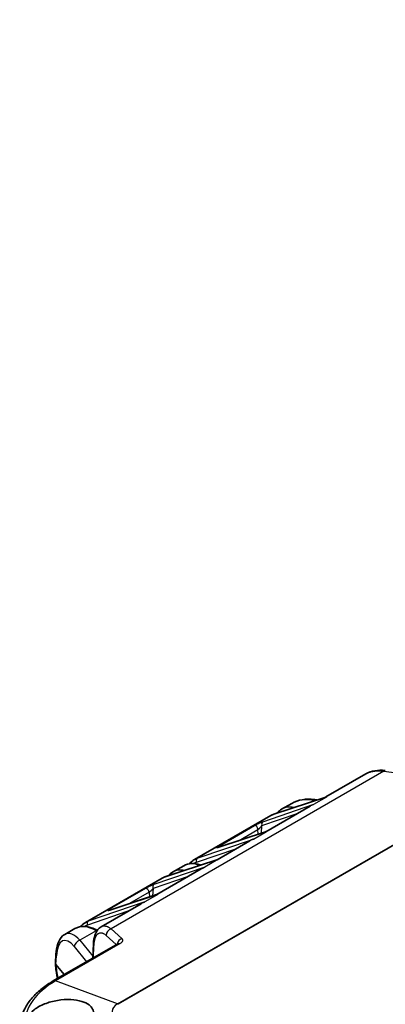
# Model space of a CAD drawing. Units: millimetres. Extents: x 87 to 4789, y 48 to 1734.
# Drawn here: x 173 to 232, y 1483 to 1644 of the extents above; entities that cross this region are included whole.
import ezdxf

# ---------------------------------------------------------------- set-up
doc = ezdxf.new("R2010")
doc.units = ezdxf.units.MM
doc.header["$LTSCALE"] = 6
doc.layers.add('Visible (ISO)', color=7, linetype='Continuous', lineweight=35)
doc.layers.add('Visible Narrow (ISO)', color=7, linetype='Continuous', lineweight=25)

msp = doc.modelspace()

# ---------------------------------------------------------------- linework, layer by layer
at = {"layer": 'Visible (ISO)'}
for p, q in [((228.966, 1520.9546), (222.464, 1517.2007)), ((214.0049, 1514.413), (222.4446, 1517.1921)), ((216.9251, 1516.1618), (215.2597, 1515.2002)), ((222.464, 1517.2008), (222.464, 1517.2008)), ((219.9091, 1515.7257), (212.6706, 1511.5465)), ((219.9091, 1515.7257), (219.9091, 1515.7257)), ((213.5252, 1514.1988), (201.0963, 1507.023)), ((205.0348, 1509.0299), (212.6511, 1511.5378)), ((212.6706, 1511.5465), (212.6706, 1511.5465)), ((210.1157, 1510.0714), (204.7581, 1506.9782)), ((196.2989, 1504.1905), (204.7386, 1506.9695)), ((202.2031, 1505.5031), (194.9646, 1501.324)), ((199.369, 1506.0257), (197.5467, 1504.9736)), ((202.2031, 1505.5031), (202.2031, 1505.5031)), ((195.8193, 1503.9763), (183.3904, 1496.8005)), ((187.3286, 1498.8073), (194.9452, 1501.3153)), ((194.9646, 1501.324), (194.9646, 1501.324)), ((192.4097, 1499.8489), (185.9078, 1496.095)), ((192.4097, 1499.8489), (192.4097, 1499.8489)), ((181.6559, 1495.7991), (179.9905, 1494.8375)), ((178.1407, 1487.2896), (188.6166, 1493.3379)), ((184.6633, 1493.299), (184.5438, 1490.9865)), ((178.5679, 1491.6369), (178.4838, 1490.2463)), ((178.5767, 1489.9777), (179.9183, 1488.316))]:
    msp.add_line(p, q, dxfattribs=at)
for centre, major_axis, ratio, start_param, end_param in [((218.6461, 1509.0726), (3.3235, -6.1627), 0.59575506, 3.15888547, 3.15889746), ((205.1912, 1508.555), (-0.1564, 0.4749), 0.82331477, 0.00000002, 0.00016692), ((204.4815, 1500.8968), (3.322, -6.1614), 0.59582221, 3.15894474, 3.15898096), ((200.9331, 1498.846), (3.3235, -6.1627), 0.59575514, 3.1588859, 3.15889242), ((187.485, 1498.3324), (-0.1564, 0.4749), 0.82331482, 0, 0.00016496), ((186.7769, 1490.6727), (3.3235, -6.1629), 0.59574657, 3.15888966, 3.15891758)]:
    msp.add_ellipse(centre, major_axis=major_axis, ratio=ratio, start_param=start_param, end_param=end_param, dxfattribs=at)
for points, knots in [([(228.966, 1520.9546), (229.4043, 1521.2077), (229.903, 1521.3805), (230.9656, 1521.5649), (231.544, 1521.5725), (232.1241, 1521.5009)], [0.00000282, 0.00000282, 0.00000282, 0.00000282, 0.182402258, 0.182402258, 0.372259064, 0.372259064, 0.372259064, 0.372259064]), ([(216.9251, 1516.1618), (217.4299, 1516.4532), (218.0063, 1516.6516), (219.2384, 1516.8617), (219.911, 1516.869), (220.7275, 1516.7668), (220.8687, 1516.7452), (221.0101, 1516.7197)], [0, 0, 0, 0, 0.213602215, 0.213602215, 0.435830405, 0.435830405, 0.482030279, 0.482030279, 0.482030279, 0.482030279]), ([(214.5131, 1514.5804), (214.6301, 1514.7152), (214.757, 1514.8382), (215.0084, 1515.0416), (215.1312, 1515.126), (215.2596, 1515.2002)], [0.376692749, 0.376692749, 0.376692749, 0.376692749, 0.454065522, 0.454065522, 0.52033938, 0.52033938, 0.52033938, 0.52033938]), ([(204.9085, 1508.9938), (204.9085, 1508.9938), (204.909, 1508.9939), (204.913, 1508.9947), (204.922, 1508.9966), (204.953, 1509.0046), (204.9798, 1509.0123), (205.0188, 1509.0247), (205.0266, 1509.0272), (205.0347, 1509.0299)], [0.0971850397, 0.0971850397, 0.0971850397, 0.0971850397, 0.1007040678, 0.1007040678, 0.1144783587, 0.1144783587, 0.1357161915, 0.1357161915, 0.1407808624, 0.1407808624, 0.1407808624, 0.1407808624]), ([(200.3021, 1506.347), (200.432, 1506.504), (200.575, 1506.6459), (200.8449, 1506.8643), (200.9678, 1506.9488), (201.0962, 1507.0229)], [0.366081432, 0.366081432, 0.366081432, 0.366081432, 0.45403299, 0.45403299, 0.520323008, 0.520323008, 0.520323008, 0.520323008]), ([(196.8022, 1504.3562), (196.9186, 1504.4902), (197.045, 1504.6124), (197.2956, 1504.8151), (197.4183, 1504.8995), (197.5466, 1504.9736)], [0.377162773, 0.377162773, 0.377162773, 0.377162773, 0.454108658, 0.454108658, 0.520342658, 0.520342658, 0.520342658, 0.520342658]), ([(199.369, 1506.0257), (199.7361, 1506.2377), (200.1627, 1506.3561), (201.0576, 1506.3973), (201.5368, 1506.3206), (202.0597, 1506.1451), (202.1016, 1506.1304), (202.1435, 1506.115)], [0.000007144, 0.000007144, 0.000007144, 0.000007144, 0.198195807, 0.198195807, 0.398675919, 0.398675919, 0.416086605, 0.416086605, 0.416086605, 0.416086605]), ([(187.2022, 1498.7711), (187.2022, 1498.7711), (187.2026, 1498.7712), (187.2065, 1498.772), (187.2153, 1498.7739), (187.2461, 1498.7817), (187.2726, 1498.7893), (187.3117, 1498.8018), (187.32, 1498.8045), (187.3286, 1498.8073)], [0.097199404, 0.097199404, 0.097199404, 0.097199404, 0.1006091731, 0.1006091731, 0.1143304563, 0.1143304563, 0.1354683229, 0.1354683229, 0.140840423, 0.140840423, 0.140840423, 0.140840423]), ([(181.6559, 1495.7991), (182.0231, 1496.011), (182.4497, 1496.1294), (183.3446, 1496.1707), (183.8238, 1496.094), (184.6257, 1495.8248), (184.9513, 1495.6783), (185.2745, 1495.4979)], [0.00000719, 0.00000719, 0.00000719, 0.00000719, 0.198195789, 0.198195789, 0.398675897, 0.398675897, 0.532338758, 0.532338758, 0.532338758, 0.532338758]), ([(182.5933, 1496.121), (182.7239, 1496.2792), (182.8677, 1496.4222), (183.1387, 1496.6416), (183.2617, 1496.7262), (183.3903, 1496.8004)], [0.365435857, 0.365435857, 0.365435857, 0.365435857, 0.453964758, 0.453964758, 0.520329715, 0.520329715, 0.520329715, 0.520329715]), ([(184.6633, 1493.299), (184.6909, 1493.8321), (184.7696, 1494.3206), (185.0582, 1495.1918), (185.2815, 1495.5928), (185.7083, 1495.9658), (185.8048, 1496.0355), (185.9078, 1496.095)], [0, 0, 0, 0, 0.188959112, 0.188959112, 0.386862656, 0.386862656, 0.438625004, 0.438625004, 0.438625004, 0.438625004]), ([(178.5679, 1491.6369), (178.6057, 1492.2611), (178.703, 1492.8315), (179.0402, 1493.8259), (179.2905, 1494.2702), (179.7603, 1494.6876), (179.8715, 1494.7688), (179.9905, 1494.8375)], [0, 0, 0, 0, 0.221701501, 0.221701501, 0.449241157, 0.449241157, 0.512264749, 0.512264749, 0.512264749, 0.512264749]), ([(188.6166, 1493.3379), (188.6423, 1493.3528), (188.6602, 1493.3655), (188.6721, 1493.3748), (188.6739, 1493.3765), (188.6739, 1493.3765)], [0, 0, 0, 0, 0.0177222394, 0.0177222394, 0.0263127264, 0.0263127264, 0.0263127264, 0.0263127264]), ([(178.5767, 1489.9777), (178.5352, 1490.0302), (178.507, 1490.086), (178.4848, 1490.1774), (178.4817, 1490.2119), (178.4838, 1490.2463)], [0.000001, 0.000001, 0.000001, 0.000001, 0.0295072188, 0.0295072188, 0.0472123091, 0.0472123091, 0.0472123091, 0.0472123091]), ([(178.8406, 1487.6937), (178.6907, 1488.3499), (178.5823, 1489.0011), (178.5051, 1489.8096), (178.4912, 1490.0142), (178.4835, 1490.2123)], [0.745892416, 0.745892416, 0.745892416, 0.745892416, 0.952268105, 0.952268105, 1.024525434, 1.024525434, 1.024525434, 1.024525434]), ([(178.1407, 1487.2896), (177.4938, 1486.9162), (176.8918, 1486.5117), (175.7915, 1485.6464), (175.2931, 1485.1854), (174.4137, 1484.2128), (174.0326, 1483.7011), (173.4023, 1482.635), (173.1531, 1482.0806), (172.8013, 1480.9438), (172.6988, 1480.3615), (172.6738, 1479.7769)], [3.141592654, 3.141592654, 3.141592654, 3.141592654, 3.293733242, 3.293733242, 3.44587383, 3.44587383, 3.598014418, 3.598014418, 3.750155006, 3.750155006, 3.902295594, 3.902295594, 3.902295594, 3.902295594]), ([(184.7048, 1481.9102), (184.7048, 1482.0551), (184.6892, 1482.195), (184.6268, 1482.4633), (184.5803, 1482.5915), (184.3916, 1482.9631), (184.1999, 1483.187), (183.634, 1483.6225), (183.2325, 1483.8165), (182.2373, 1484.1226), (181.6338, 1484.2206), (180.2878, 1484.284), (179.5576, 1484.2404), (178.0978, 1484.0004), (177.3854, 1483.8067), (176.0745, 1483.2872), (175.4891, 1482.9669), (174.5563, 1482.2606), (174.2021, 1481.8859), (173.7229, 1481.1054), (173.5987, 1480.7024), (173.5994, 1480.3113)], [0.000001, 0.000001, 0.000001, 0.000001, 0.07529652, 0.07529652, 0.1500232, 0.1500232, 0.30311534, 0.30311534, 0.4913003, 0.4913003, 0.70110222, 0.70110222, 0.92308876, 0.92308876, 1.14480302, 1.14480302, 1.36568962, 1.36568962, 1.57095033, 1.57095033, 1.77522554, 1.77522554, 1.77522554, 1.77522554])]:
    msp.add_open_spline(points, degree=3, knots=knots, dxfattribs=at)
for points in [[(222.4445, 1517.1921), (222.4513, 1517.1943), (222.4587, 1517.1977), (222.464, 1517.2007)], [(213.5252, 1514.1988), (213.6765, 1514.2861), (213.8373, 1514.3579), (214.0048, 1514.413)], [(212.6511, 1511.5378), (212.6579, 1511.5401), (212.6652, 1511.5434), (212.6706, 1511.5465)], [(204.7386, 1506.9695), (204.7454, 1506.9718), (204.7527, 1506.9751), (204.7581, 1506.9782)], [(195.8193, 1503.9763), (195.9705, 1504.0636), (196.1313, 1504.1353), (196.2989, 1504.1905)], [(194.9451, 1501.3153), (194.9519, 1501.3175), (194.9593, 1501.3209), (194.9646, 1501.324)]]:
    msp.add_open_spline(points, degree=3, dxfattribs=at)
at = {"layer": 'Visible Narrow (ISO)'}
for p, q in [((188.5654, 1483.5434), (465.7666, 1643.5856)), ((465.8894, 1643.5271), (188.6882, 1483.4849)), ((231.8788, 1521.3834), (187.5215, 1495.7737)), ((231.8788, 1521.3834), (235.6021, 1520.9238)), ((222.6133, 1517.2403), (213.9419, 1514.3849)), ((220.4953, 1516.0175), (222.6133, 1517.2403)), ((212.2011, 1513.1757), (220.4953, 1516.0175)), ((201.5377, 1507.2234), (213.9419, 1514.3849)), ((212.0671, 1512.5391), (217.7802, 1514.4966)), ((212.8198, 1511.586), (204.9718, 1509.0018)), ((204.9748, 1509.1668), (210.8456, 1512.5563)), ((208.2424, 1510.0861), (211.4183, 1511.9197)), ((210.7019, 1510.3632), (212.8198, 1511.586)), ((211.4619, 1511.1463), (211.4183, 1511.9197)), ((211.9985, 1511.323), (212.0671, 1512.5391)), ((201.5377, 1507.2234), (210.7019, 1510.3632)), ((201.4038, 1506.5868), (207.9868, 1508.8423)), ((196.2359, 1504.1624), (204.9073, 1507.0177)), ((204.9073, 1507.0177), (202.7893, 1505.7949)), ((202.7893, 1505.7949), (194.4954, 1502.9532)), ((196.2359, 1504.1624), (183.8318, 1497.0009)), ((200.0743, 1504.274), (194.3614, 1502.3167)), ((193.1389, 1502.3333), (187.2681, 1498.9438)), ((194.3614, 1502.3167), (194.2941, 1501.1009)), ((187.2657, 1498.7792), (195.1139, 1501.3635)), ((193.7116, 1501.6968), (190.5365, 1499.8636)), ((195.1139, 1501.3635), (192.9959, 1500.1407)), ((193.7116, 1501.6968), (193.7545, 1500.9232)), ((190.2808, 1498.6198), (183.6978, 1496.3643)), ((192.9959, 1500.1407), (183.8318, 1497.0009)), ((185.1089, 1495.4252), (182.4573, 1493.8943)), ((185.1952, 1495.3754), (185.1089, 1495.4252)), ((187.5215, 1495.7737), (189.2849, 1494.1826)), ((182.4573, 1493.8943), (184.5595, 1491.2905)), ((186.7386, 1494.6833), (188.3807, 1493.2017)), ((188.9977, 1493.3491), (178.5179, 1487.2986)), ((181.5518, 1492.8706), (183.5406, 1490.4073)), ((184.6539, 1491.05), (184.7563, 1493.0319)), ((178.5767, 1489.9777), (178.6606, 1491.3694)), ((188.5654, 1483.5434), (178.5179, 1487.2986))]:
    msp.add_line(p, q, dxfattribs=at)
for centre, major_axis, ratio, start_param, end_param in [((232.0016, 1520.5084), (0.1225, 0.9925), 0.43935009, 0.00000003, 0.54841421), ((221.6604, 1510.8128), (5.7455, -4.4765), 0.67794376, 2.2093793, 2.87325494), ((218.6461, 1509.0726), (3.3235, -6.1627), 0.59575506, 2.6910728, 3.15888547), ((212.4205, 1512.7289), (-0.1621, 0.473), 0.79830306, 0.15770949, 1.70113206), ((214.1612, 1513.9381), (-0.1564, 0.4749), 0.82331482, 0, 0.16743153), ((211.065, 1512.1095), (-0.25, 0.433), 0.57734982, 3.96189711, 6.1670782), ((205.1912, 1508.555), (-0.1564, 0.4749), 0.82331477, 0.00016689, 0.16743151), ((205.1942, 1508.72), (-0.25, 0.433), 0.57735027, 5.36556099, 6.16707816), ((204.4815, 1500.8968), (3.322, -6.1614), 0.59582221, 3.0428187, 3.15894474), ((201.7571, 1506.7766), (-0.1621, 0.473), 0.79830306, 0.15770949, 1.70113206), ((200.9331, 1498.846), (3.3235, -6.1627), 0.59575514, 2.69178505, 3.1588859), ((202.9824, 1500.029), (3.6645, -5.9663), 0.55834465, 2.51366001, 3.12640276), ((199.4314, 1497.9812), (3.6631, -5.9648), 0.55841929, 3.01031319, 3.12643923), ((196.4553, 1503.7156), (-0.1564, 0.4749), 0.82331482, 0, 0.16743153), ((193.3583, 1501.8865), (-0.25, 0.433), 0.57735027, 3.9618974, 6.16707816), ((194.7147, 1502.5064), (-0.1621, 0.473), 0.79830311, 0.15770951, 1.70113206), ((187.485, 1498.3324), (-0.1564, 0.4749), 0.82331482, 0.00016496, 0.16743153), ((187.4875, 1498.497), (-0.25, 0.433), 0.57735072, 5.36607679, 6.16707811), ((186.7769, 1490.6727), (3.3235, -6.1629), 0.59574657, 3.04278243, 3.15888966), ((184.0511, 1496.5541), (-0.1621, 0.473), 0.79830306, 0.15770949, 1.70113206), ((185.2694, 1489.8025), (3.6644, -5.9661), 0.55835116, 2.34099656, 3.12640192), ((185.1089, 1495.017), (0.25, 0.433), 0.57735027, 0.35113533, 0.78539816), ((187.6443, 1494.8987), (0.6699, 0.7425), 0.82252276, 0.967467, 2.44443335), ((181.3497, 1487.855), (1.5452, -5.9996), 0.3701251, 2.45887366, 3.99476381), ((182.2552, 1488.0621), (2.0046, -6.8869), 0.40071282, 2.45409231, 3.23949071), ((182.4573, 1493.0778), (0.7781, 0.6282), 0.74004647, 1.03222484, 2.55828965), ((189.4077, 1493.3076), (0.6699, 0.7425), 0.82252275, 0.96746701, 2.24117344), ((185.662, 1493.2473), (-0.9987, 0.0516), 0.58286213, 6.28317971, 6.74925238), ((179.5661, 1491.5766), (-0.9982, 0.0604), 0.5766475, 0, 0.47058742), ((178.6407, 1486.4236), (-0.5, 0.866), 0.57735027, 5.67232007, 6.28318531), ((190.6465, 1480.2961), (-17.1524, 0), 0.57735027, 5.49778714, 7.06858347), ((190.6465, 1482.3419), (-2.9431, 0), 0.57735027, 5.49778714, 7.06858347), ((188.6882, 1482.6684), (-0.5, 0.866), 0.57735027, 5.49778714, 5.67232007)]:
    msp.add_ellipse(centre, major_axis=major_axis, ratio=ratio, start_param=start_param, end_param=end_param, dxfattribs=at)
for points, knots in [([(228.9659, 1520.9546), (229.0315, 1520.9925), (229.099, 1521.0284), (229.1797, 1521.0678), (229.1914, 1521.0734), (229.3412, 1521.1445), (229.4862, 1521.2019), (229.6862, 1521.2665), (229.7355, 1521.2813), (229.879, 1521.3214), (229.975, 1521.3444), (230.1708, 1521.3839), (230.2707, 1521.4005), (230.3918, 1521.4162), (230.4114, 1521.4187), (230.5197, 1521.4313), (230.6094, 1521.4392), (230.791, 1521.45), (230.8828, 1521.4529), (231.0265, 1521.4536), (231.0773, 1521.4531), (231.2402, 1521.4491), (231.354, 1521.4429), (231.5847, 1521.4231), (231.7016, 1521.4095), (231.8395, 1521.3894), (231.8591, 1521.3865), (231.8788, 1521.3834)], [0.555339466, 0.555339466, 0.555339466, 0.555339466, 0.593604714, 0.593604714, 0.6, 0.6, 0.675720048, 0.675720048, 0.7, 0.7, 0.745614476, 0.745614476, 0.791203788, 0.791203788, 0.8, 0.8, 0.839506369, 0.839506369, 0.878768272, 0.878768272, 0.9, 0.9, 0.946259562, 0.946259562, 0.992363097, 0.992363097, 0.999999997, 0.999999997, 0.999999997, 0.999999997]), ([(222.6133, 1517.2403), (222.565, 1517.2396), (222.5234, 1517.2297), (222.4866, 1517.2125), (222.4789, 1517.2089), (222.4713, 1517.205), (222.464, 1517.2008)], [0, 0, 0, 0, 0.142857143, 0.142857143, 0.142857143, 0.172801899, 0.172801899, 0.172801899, 0.172801899]), ([(218.8565, 1515.1179), (218.8982, 1515.15), (218.9421, 1515.1826), (218.988, 1515.2156), (219.0393, 1515.2524), (219.0932, 1515.2897), (219.1498, 1515.3273), (219.2098, 1515.3672), (219.2728, 1515.4075), (219.339, 1515.4481), (219.3974, 1515.4839), (219.4583, 1515.52), (219.5218, 1515.5561), (219.5861, 1515.5928), (219.6531, 1515.6295), (219.723, 1515.6663), (219.7892, 1515.7012), (219.8581, 1515.7361), (219.9299, 1515.7709), (219.9419, 1515.7768), (219.9541, 1515.7827), (219.9664, 1515.7885), (220.0473, 1515.8273), (220.1319, 1515.866), (220.2201, 1515.9043), (220.3037, 1515.9406), (220.3907, 1515.9766), (220.4807, 1516.0118), (220.4856, 1516.0137), (220.4904, 1516.0156), (220.4953, 1516.0175)], [0.341986361, 0.341986361, 0.341986361, 0.341986361, 0.416666667, 0.416666667, 0.416666667, 0.5, 0.5, 0.5, 0.588521175, 0.588521175, 0.588521175, 0.666666667, 0.666666667, 0.666666667, 0.745814609, 0.745814609, 0.745814609, 0.820713227, 0.820713227, 0.820713227, 0.833333333, 0.833333333, 0.833333333, 0.916666667, 0.916666667, 0.916666667, 0.995737939, 0.995737939, 0.995737939, 1, 1, 1, 1]), ([(219.9091, 1515.7257), (219.991, 1515.773), (220.077, 1515.8196), (220.2565, 1515.9104), (220.35, 1515.9545), (220.4633, 1516.0038), (220.4792, 1516.0106), (220.4953, 1516.0175)], [0.834750983, 0.834750983, 0.834750983, 0.834750983, 0.911315457, 0.911315457, 0.987576902, 0.987576902, 1, 1, 1, 1]), ([(210.8456, 1512.5563), (210.8793, 1512.5758), (210.9532, 1512.6172), (211.0883, 1512.689), (211.2477, 1512.7695), (211.4264, 1512.8554), (211.6191, 1512.9433), (211.817, 1513.0288), (212.0133, 1513.108), (212.1405, 1513.155), (212.2011, 1513.1757)], [0.000000367, 0.000000367, 0.000000367, 0.000000367, 0.125, 0.25, 0.375, 0.5, 0.625, 0.75, 0.875, 1, 1, 1, 1]), ([(213.9419, 1514.3849), (213.8751, 1514.3629), (213.8102, 1514.3381), (213.6848, 1514.2835), (213.6241, 1514.2537), (213.5521, 1514.2141), (213.5386, 1514.2065), (213.5252, 1514.1988)], [0, 0, 0, 0, 0.059823968, 0.059823968, 0.119503679, 0.119503679, 0.133400684, 0.133400684, 0.133400684, 0.133400684]), ([(211.4183, 1511.9197), (211.4269, 1511.9244), (211.4361, 1511.9296), (211.4457, 1511.9355), (211.4535, 1511.9402), (211.4616, 1511.9453), (211.4701, 1511.9509), (211.4806, 1511.9578), (211.4915, 1511.9654), (211.5031, 1511.9737), (211.5125, 1511.9806), (211.5223, 1511.9879), (211.5325, 1511.9957), (211.545, 1512.0053), (211.5581, 1512.0157), (211.5718, 1512.0269), (211.5828, 1512.036), (211.5942, 1512.0456), (211.606, 1512.0556), (211.6202, 1512.0679), (211.635, 1512.0809), (211.6501, 1512.0946), (211.6628, 1512.1061), (211.6757, 1512.118), (211.6889, 1512.1305), (211.7036, 1512.1443), (211.7187, 1512.1587), (211.734, 1512.1737), (211.7489, 1512.1883), (211.7641, 1512.2033), (211.7794, 1512.2188), (211.7964, 1512.236), (211.8135, 1512.2536), (211.8308, 1512.2717), (211.8452, 1512.2868), (211.8598, 1512.3022), (211.8743, 1512.3179), (211.8911, 1512.336), (211.908, 1512.3544), (211.9249, 1512.3732), (211.9402, 1512.3903), (211.9556, 1512.4076), (211.971, 1512.4252), (211.9872, 1512.4438), (212.0034, 1512.4626), (212.0195, 1512.4816), (212.0356, 1512.5007), (212.0515, 1512.5199), (212.0671, 1512.5391)], [0.000000397, 0.000000397, 0.000000397, 0.000000397, 0.069191393, 0.069191393, 0.069191393, 0.125, 0.125, 0.125, 0.193750221, 0.193750221, 0.193750221, 0.25, 0.25, 0.25, 0.3190112, 0.3190112, 0.3190112, 0.375004054, 0.375004054, 0.375004054, 0.443159313, 0.443159313, 0.443159313, 0.500001892, 0.500001892, 0.500001892, 0.563314291, 0.563314291, 0.563314291, 0.625, 0.625, 0.625, 0.693130112, 0.693130112, 0.693130112, 0.75, 0.75, 0.75, 0.815499153, 0.815499153, 0.815499153, 0.875, 0.875, 0.875, 0.9375, 0.9375, 0.9375, 1, 1, 1, 1]), ([(212.8198, 1511.586), (212.7699, 1511.5738), (212.7219, 1511.5604), (212.6759, 1511.5458), (212.6676, 1511.5432), (212.6593, 1511.5405), (212.6511, 1511.5378)], [0, 0, 0, 0, 0.0805231231, 0.0805231231, 0.0805231231, 0.0950971397, 0.0950971397, 0.0950971397, 0.0950971397]), ([(212.8198, 1511.586), (212.7928, 1511.5857), (212.7678, 1511.5824), (212.7446, 1511.5765), (212.7265, 1511.572), (212.7093, 1511.5658), (212.6932, 1511.5583), (212.6854, 1511.5547), (212.6779, 1511.5507), (212.6706, 1511.5465)], [0, 0, 0, 0, 0.080070572, 0.080070572, 0.080070572, 0.142857143, 0.142857143, 0.142857143, 0.172801899, 0.172801899, 0.172801899, 0.172801899]), ([(210.7019, 1510.3632), (210.6247, 1510.3332), (210.5503, 1510.3029), (210.4788, 1510.2725), (210.4262, 1510.2501), (210.3753, 1510.2278), (210.3258, 1510.2054), (210.2568, 1510.1742), (210.1907, 1510.1432), (210.1274, 1510.1123), (210.0837, 1510.091), (210.0412, 1510.0697), (210.0001, 1510.0487), (209.9328, 1510.0142), (209.8689, 1509.9801), (209.808, 1509.9465), (209.7775, 1509.9297), (209.7478, 1509.913), (209.7188, 1509.8965), (209.6547, 1509.8598), (209.5942, 1509.8238), (209.5367, 1509.7885), (209.5162, 1509.7758), (209.4961, 1509.7633), (209.4764, 1509.7508), (209.4166, 1509.7131), (209.3604, 1509.6762), (209.3075, 1509.6402), (209.2941, 1509.6311), (209.2809, 1509.622), (209.268, 1509.613), (209.2122, 1509.5744), (209.1603, 1509.5369), (209.1117, 1509.5005), (209.1042, 1509.495), (209.0968, 1509.4894), (209.0895, 1509.4838), (209.0806, 1509.4771), (209.0717, 1509.4704), (209.063, 1509.4637)], [0, 0, 0, 0, 0.057661991, 0.057661991, 0.057661991, 0.1, 0.1, 0.1, 0.159142334, 0.159142334, 0.159142334, 0.2, 0.2, 0.2, 0.266684317, 0.266684317, 0.266684317, 0.3, 0.3, 0.3, 0.37366612, 0.37366612, 0.37366612, 0.4, 0.4, 0.4, 0.479807508, 0.479807508, 0.479807508, 0.5, 0.5, 0.5, 0.586678484, 0.586678484, 0.586678484, 0.6, 0.6, 0.6, 0.616267078, 0.616267078, 0.616267078, 0.616267078]), ([(210.7019, 1510.3632), (210.61, 1510.3243), (210.5221, 1510.284), (210.4383, 1510.2431), (210.3839, 1510.2165), (210.3311, 1510.1895), (210.2801, 1510.1624), (210.2232, 1510.1323), (210.1684, 1510.1019), (210.1157, 1510.0714)], [0, 0, 0, 0, 0.060637536, 0.060637536, 0.060637536, 0.1, 0.1, 0.1, 0.143844277, 0.143844277, 0.143844277, 0.143844277]), ([(200.9492, 1506.3743), (201.0018, 1506.4063), (201.0558, 1506.4362), (201.168, 1506.4925), (201.2263, 1506.5189), (201.3247, 1506.5586), (201.3639, 1506.5732), (201.4038, 1506.5868)], [0.85927251, 0.85927251, 0.85927251, 0.85927251, 0.911592278, 0.911592278, 0.965349718, 0.965349718, 1, 1, 1, 1]), ([(204.7386, 1506.9695), (204.7447, 1506.9715), (204.7508, 1506.9735), (204.7569, 1506.9755), (204.801, 1506.9896), (204.8465, 1507.0026), (204.8938, 1507.0144), (204.8983, 1507.0155), (204.9028, 1507.0166), (204.9073, 1507.0177)], [0.9060549795, 0.9060549795, 0.9060549795, 0.9060549795, 0.9166666667, 0.9166666667, 0.9166666667, 0.9927687233, 0.9927687233, 0.9927687233, 1, 1, 1, 1]), ([(204.8619, 1507.0142), (204.8728, 1507.0158), (204.8841, 1507.0169), (204.8957, 1507.0174), (204.8996, 1507.0176), (204.9034, 1507.0177), (204.9073, 1507.0177)], [0.95358441, 0.95358441, 0.95358441, 0.95358441, 0.9885111968, 0.9885111968, 0.9885111968, 1, 1, 1, 1]), ([(201.1505, 1504.8954), (201.1923, 1504.9275), (201.2361, 1504.96), (201.2821, 1504.993), (201.3334, 1505.0298), (201.3873, 1505.0671), (201.4438, 1505.1047), (201.5038, 1505.1447), (201.5668, 1505.185), (201.633, 1505.2256), (201.6914, 1505.2614), (201.7523, 1505.2974), (201.8158, 1505.3336), (201.8801, 1505.3702), (201.9471, 1505.407), (202.0171, 1505.4438), (202.0833, 1505.4786), (202.1521, 1505.5135), (202.2239, 1505.5484), (202.236, 1505.5543), (202.2482, 1505.5601), (202.2604, 1505.566), (202.4182, 1505.6416), (202.5898, 1505.7169), (202.7748, 1505.7892), (202.7796, 1505.7911), (202.7845, 1505.793), (202.7893, 1505.7949)], [0.341986361, 0.341986361, 0.341986361, 0.341986361, 0.416666667, 0.416666667, 0.416666667, 0.5, 0.5, 0.5, 0.588521175, 0.588521175, 0.588521175, 0.666666667, 0.666666667, 0.666666667, 0.745814609, 0.745814609, 0.745814609, 0.820713227, 0.820713227, 0.820713227, 0.833333333, 0.833333333, 0.833333333, 0.995737939, 0.995737939, 0.995737939, 1, 1, 1, 1]), ([(202.2031, 1505.5031), (202.2851, 1505.5504), (202.371, 1505.5971), (202.5505, 1505.6878), (202.6441, 1505.732), (202.7573, 1505.7812), (202.7733, 1505.7881), (202.7893, 1505.7949)], [0.834750983, 0.834750983, 0.834750983, 0.834750983, 0.911315457, 0.911315457, 0.987576902, 0.987576902, 1, 1, 1, 1]), ([(194.3614, 1502.3167), (194.3466, 1502.2985), (194.3316, 1502.2803), (194.3164, 1502.2623), (194.3002, 1502.2431), (194.2839, 1502.2241), (194.2675, 1502.2054), (194.2493, 1502.1846), (194.2311, 1502.1641), (194.2129, 1502.144), (194.1973, 1502.1267), (194.1817, 1502.1097), (194.1662, 1502.0931), (194.1496, 1502.0752), (194.1331, 1502.0577), (194.1168, 1502.0408), (194.1015, 1502.0249), (194.0864, 1502.0094), (194.0716, 1501.9945), (194.0547, 1501.9774), (194.0381, 1501.961), (194.022, 1501.9454), (194.009, 1501.9327), (193.9963, 1501.9206), (193.9838, 1501.9089), (193.9698, 1501.8958), (193.9562, 1501.8832), (193.943, 1501.8713), (193.9298, 1501.8593), (193.917, 1501.848), (193.9047, 1501.8373), (193.8949, 1501.8289), (193.8854, 1501.8208), (193.8762, 1501.8131), (193.8673, 1501.8057), (193.8585, 1501.7985), (193.8499, 1501.7917), (193.845, 1501.7877), (193.84, 1501.7838), (193.8351, 1501.78), (193.8222, 1501.7699), (193.8094, 1501.7603), (193.7969, 1501.7513), (193.7878, 1501.7447), (193.7789, 1501.7384), (193.7702, 1501.7326), (193.7598, 1501.7256), (193.7498, 1501.7191), (193.74, 1501.7131), (193.7302, 1501.7071), (193.7208, 1501.7017), (193.7116, 1501.6968)], [0, 0, 0, 0, 0.05876748, 0.05876748, 0.05876748, 0.12119995, 0.12119995, 0.12119995, 0.19039622, 0.19039622, 0.19039622, 0.25, 0.25, 0.25, 0.31431284, 0.31431284, 0.31431284, 0.375, 0.375, 0.375, 0.44422055, 0.44422055, 0.44422055, 0.5, 0.5, 0.5, 0.56249862, 0.56249862, 0.56249862, 0.625, 0.625, 0.625, 0.67459957, 0.67459957, 0.67459957, 0.72247793, 0.72247793, 0.72247793, 0.75, 0.75, 0.75, 0.82246467, 0.82246467, 0.82246467, 0.875, 0.875, 0.875, 0.9375, 0.9375, 0.9375, 1, 1, 1, 1]), ([(195.1139, 1501.3635), (195.0639, 1501.3513), (195.016, 1501.3378), (194.97, 1501.3233), (194.9616, 1501.3207), (194.9534, 1501.318), (194.9452, 1501.3153)], [0, 0, 0, 0, 0.0805231231, 0.0805231231, 0.0805231231, 0.0950971219, 0.0950971219, 0.0950971219, 0.0950971219]), ([(195.1139, 1501.3635), (195.0869, 1501.3631), (195.0619, 1501.3598), (195.0387, 1501.354), (195.0205, 1501.3494), (195.0034, 1501.3433), (194.9872, 1501.3357), (194.9795, 1501.3321), (194.972, 1501.3282), (194.9646, 1501.324)], [0, 0, 0, 0, 0.080070572, 0.080070572, 0.080070572, 0.142857143, 0.142857143, 0.142857143, 0.172801899, 0.172801899, 0.172801899, 0.172801899]), ([(187.2681, 1498.9438), (187.2344, 1498.9244), (187.1704, 1498.8862), (187.0867, 1498.8317), (187.023, 1498.7834), (186.9879, 1498.7458), (186.9883, 1498.7227), (187.0295, 1498.7177), (187.1154, 1498.7333), (187.2083, 1498.7603), (187.2657, 1498.7792)], [0.000000367, 0.000000367, 0.000000367, 0.000000367, 0.125, 0.25, 0.375, 0.5, 0.625, 0.75, 0.875, 1, 1, 1, 1]), ([(191.3571, 1499.2412), (191.3989, 1499.2732), (191.4427, 1499.3058), (191.4887, 1499.3388), (191.54, 1499.3756), (191.5939, 1499.4129), (191.6504, 1499.4505), (191.7104, 1499.4904), (191.7734, 1499.5308), (191.8396, 1499.5713), (191.898, 1499.6072), (191.9589, 1499.6432), (192.0224, 1499.6794), (192.0867, 1499.716), (192.1537, 1499.7527), (192.2237, 1499.7895), (192.2899, 1499.8244), (192.3587, 1499.8593), (192.4305, 1499.8941), (192.4426, 1499.9), (192.4547, 1499.9059), (192.467, 1499.9118), (192.5479, 1499.9506), (192.6325, 1499.9893), (192.7207, 1500.0275), (192.8044, 1500.0639), (192.8913, 1500.0998), (192.9813, 1500.135), (192.9862, 1500.1369), (192.991, 1500.1388), (192.9959, 1500.1407)], [0.341986291, 0.341986291, 0.341986291, 0.341986291, 0.416666667, 0.416666667, 0.416666667, 0.5, 0.5, 0.5, 0.588521175, 0.588521175, 0.588521175, 0.666666667, 0.666666667, 0.666666667, 0.745814609, 0.745814609, 0.745814609, 0.820713227, 0.820713227, 0.820713227, 0.833333333, 0.833333333, 0.833333333, 0.916666667, 0.916666667, 0.916666667, 0.995737939, 0.995737939, 0.995737939, 1, 1, 1, 1]), ([(192.4097, 1499.8489), (192.4916, 1499.8962), (192.5776, 1499.9428), (192.7571, 1500.0336), (192.8506, 1500.0777), (192.9639, 1500.127), (192.9798, 1500.1339), (192.9959, 1500.1407)], [0.834750983, 0.834750983, 0.834750983, 0.834750983, 0.911315457, 0.911315457, 0.987576902, 0.987576902, 1, 1, 1, 1]), ([(183.6978, 1496.3643), (183.6194, 1496.3374), (183.5437, 1496.3069), (183.3978, 1496.2391), (183.3275, 1496.2019), (183.2522, 1496.1572), (183.2443, 1496.1524), (183.2364, 1496.1476)], [0, 0, 0, 0, 0.071428571, 0.071428571, 0.142857143, 0.142857143, 0.151242261, 0.151242261, 0.151242261, 0.151242261]), ([(185.9078, 1496.095), (185.9453, 1496.1167), (185.9838, 1496.1358), (186.0297, 1496.1551), (186.0363, 1496.1578), (186.1213, 1496.1915), (186.2032, 1496.2124), (186.3155, 1496.2264), (186.3431, 1496.2287), (186.4234, 1496.2322), (186.4769, 1496.2308), (186.5859, 1496.2202), (186.6413, 1496.211), (186.7083, 1496.1956), (186.7192, 1496.1929), (186.779, 1496.1776), (186.8285, 1496.1623), (186.9284, 1496.1259), (186.9788, 1496.105), (187.0575, 1496.0681), (187.0854, 1496.0544), (187.1745, 1496.0077), (187.2365, 1495.9716), (187.362, 1495.8911), (187.4255, 1495.8467), (187.5002, 1495.7901), (187.5108, 1495.782), (187.5215, 1495.7737)], [0.555342669, 0.555342669, 0.555342669, 0.555342669, 0.593604714, 0.593604714, 0.6, 0.6, 0.675720048, 0.675720048, 0.7, 0.7, 0.745614476, 0.745614476, 0.791203788, 0.791203788, 0.8, 0.8, 0.839506369, 0.839506369, 0.878768272, 0.878768272, 0.9, 0.9, 0.946259562, 0.946259562, 0.992363097, 0.992363097, 0.999999997, 0.999999997, 0.999999997, 0.999999997]), ([(184.7563, 1493.0319), (184.76, 1493.1036), (184.7647, 1493.1736), (184.7763, 1493.3107), (184.7831, 1493.3779), (184.7956, 1493.4831), (184.8007, 1493.5221), (184.8172, 1493.6377), (184.8297, 1493.7126), (184.8576, 1493.8572), (184.873, 1493.9269), (184.8921, 1494.0027), (184.8944, 1494.0118), (184.9174, 1494.1006), (184.9401, 1494.1761), (184.9835, 1494.3019), (185.0034, 1494.3539), (185.0446, 1494.4513), (185.0658, 1494.4969), (185.1104, 1494.5834), (185.1337, 1494.6244), (185.1671, 1494.6776), (185.1764, 1494.6919), (185.2182, 1494.7532), (185.2522, 1494.7969), (185.3177, 1494.8697), (185.3488, 1494.9002), (185.4254, 1494.9654), (185.4718, 1494.9975), (185.5482, 1495.0388), (185.5769, 1495.052), (185.6577, 1495.0828), (185.7111, 1495.0961), (185.7965, 1495.107), (185.8272, 1495.1089), (185.9051, 1495.1087), (185.9529, 1495.1043), (186.045, 1495.0878), (186.0891, 1495.0765), (186.1744, 1495.0485), (186.2156, 1495.0323), (186.2988, 1494.9943), (186.3408, 1494.9724), (186.3978, 1494.9393), (186.4124, 1494.9305), (186.4725, 1494.8931), (186.5186, 1494.8614), (186.611, 1494.7922), (186.6572, 1494.7548), (186.7155, 1494.704), (186.727, 1494.6937), (186.7386, 1494.6833)], [0, 0, 0, 0, 0.038182922, 0.038182922, 0.07671777, 0.07671777, 0.1, 0.1, 0.146791038, 0.146791038, 0.1936322, 0.1936322, 0.2, 0.2, 0.256637846, 0.256637846, 0.3, 0.3, 0.342007089, 0.342007089, 0.384122064, 0.384122064, 0.4, 0.4, 0.454246077, 0.454246077, 0.5, 0.5, 0.563250732, 0.563250732, 0.6, 0.6, 0.664607958, 0.664607958, 0.7, 0.7, 0.752913013, 0.752913013, 0.8, 0.8, 0.8428531, 0.8428531, 0.885470063, 0.885470063, 0.9, 0.9, 0.945140933, 0.945140933, 0.989163415, 0.989163415, 0.999999994, 0.999999994, 0.999999994, 0.999999994]), ([(188.6166, 1493.3379), (188.624, 1493.3422), (188.6316, 1493.3462), (188.6392, 1493.3499), (188.6581, 1493.3589), (188.6779, 1493.3662), (188.6983, 1493.3717), (188.7162, 1493.3765), (188.7346, 1493.3799), (188.7536, 1493.3821), (188.7719, 1493.3841), (188.7907, 1493.3849), (188.8103, 1493.3845), (188.8179, 1493.3844), (188.8256, 1493.3841), (188.8335, 1493.3835), (188.8565, 1493.382), (188.8803, 1493.3789), (188.905, 1493.3741), (188.928, 1493.3696), (188.9517, 1493.3636), (188.9759, 1493.3562), (188.9831, 1493.354), (188.9904, 1493.3516), (188.9977, 1493.3491)], [0.554026548, 0.554026548, 0.554026548, 0.554026548, 0.586652019, 0.586652019, 0.586652019, 0.666666667, 0.666666667, 0.666666667, 0.736421554, 0.736421554, 0.736421554, 0.80361634, 0.80361634, 0.80361634, 0.829869184, 0.829869184, 0.829869184, 0.906713386, 0.906713386, 0.906713386, 0.978498887, 0.978498887, 0.978498887, 1, 1, 1, 1]), ([(178.5767, 1489.9777), (178.579, 1489.9194), (178.585, 1489.8011), (178.597, 1489.6202), (178.6127, 1489.4351), (178.632, 1489.2463), (178.6548, 1489.0539), (178.6812, 1488.8581), (178.7111, 1488.6593), (178.7444, 1488.4575), (178.7812, 1488.2532), (178.8214, 1488.0464), (178.8583, 1487.8692), (178.882, 1487.7608), (178.8906, 1487.7226)], [0, 0, 0, 0, 0.023809524, 0.047619048, 0.071428571, 0.095238095, 0.119047619, 0.142857143, 0.166666667, 0.19047619, 0.214285714, 0.238095238, 0.261904762, 0.274863891, 0.274863891, 0.274863891, 0.274863891])]:
    msp.add_open_spline(points, degree=3, knots=knots, dxfattribs=at)
for points in [[(222.6133, 1517.2403), (222.5542, 1517.2259), (222.4981, 1517.2097), (222.4445, 1517.1921)], [(204.9718, 1509.0018), (204.9142, 1508.9828), (204.8207, 1508.9556), (204.7338, 1508.9401), (204.6944, 1508.946), (204.6945, 1508.9684), (204.7274, 1509.0041), (204.7825, 1509.0469), (204.8648, 1509.1017), (204.9353, 1509.144), (204.9748, 1509.1668)], [(194.4954, 1502.9532), (194.4345, 1502.9324), (194.3066, 1502.8852), (194.1057, 1502.804), (193.908, 1502.7184), (193.7222, 1502.6335), (193.5513, 1502.5515), (193.4047, 1502.4779), (193.2623, 1502.403), (193.1785, 1502.3562), (193.1389, 1502.3333)], [(188.9977, 1493.3491), (189.0581, 1493.3842), (189.1664, 1493.457), (189.2943, 1493.5747), (189.3836, 1493.6984), (189.4299, 1493.8231), (189.4332, 1493.9466), (189.3882, 1494.0703), (189.3254, 1494.1461), (189.2849, 1494.1826)]]:
    msp.add_open_spline(points, degree=3, dxfattribs=at)

doc.saveas('drawing.dxf')
